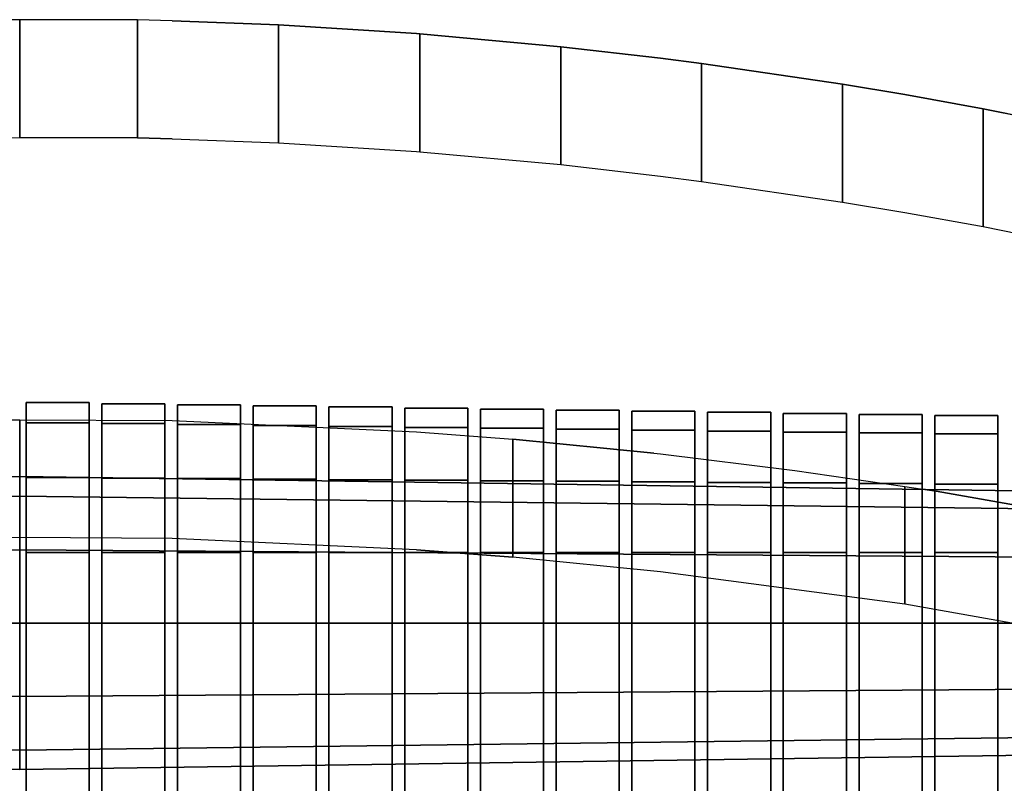
# Model space of a CAD drawing. Units: metres. Extents: x -0.243 to 0.244, y -0.215 to 0.215.
# Drawn here: x 0 to 0.081, y 0.152 to 0.215 of the extents above; entities that cross this region are included whole.
import ezdxf

# ---------------------------------------------------------------- set-up
doc = ezdxf.new("R2010")
doc.units = ezdxf.units.M
doc.header["$MEASUREMENT"] = 0
doc.layers.add('J39', color=7, linetype='Continuous')

# ---------------------------------------------------------------- blocks, each defined once
blk = doc.blocks.new('f7fe843e-61e5-4f22-867c-7a05d3b59e27')
at = {"layer": 'J39', "color": 55, "linetype": 'Continuous'}
for points in [[(0.240517, -0.031368, 0.400758), (0.245686, -0.031368, 0.400758), (0.245686, -0.033012, 0.394468), (0.240517, -0.033012, 0.394468)], [(0.240517, -0.033012, 0.407048), (0.245686, -0.033012, 0.407048), (0.245686, -0.031368, 0.400758), (0.240517, -0.031368, 0.400758)], [(0.240517, -0.031368, 0.400758), (0.245686, -0.031368, 0.400758), (0.245686, -0.033012, 0.407048), (0.240517, -0.033012, 0.407048)], [(0.240517, -0.033012, 0.394468), (0.245686, -0.033012, 0.394468), (0.245686, -0.031368, 0.400758), (0.240517, -0.031368, 0.400758)], [(0.24672, -0.031456, 0.400758), (0.251889, -0.031456, 0.400758), (0.251889, -0.033088, 0.394513), (0.24672, -0.033088, 0.394513)], [(0.24672, -0.033088, 0.407003), (0.251889, -0.033088, 0.407003), (0.251889, -0.031456, 0.400758), (0.24672, -0.031456, 0.400758)], [(0.24672, -0.031456, 0.400758), (0.251889, -0.031456, 0.400758), (0.251889, -0.033088, 0.407003), (0.24672, -0.033088, 0.407003)], [(0.24672, -0.033088, 0.394513), (0.251889, -0.033088, 0.394513), (0.251889, -0.031456, 0.400758), (0.24672, -0.031456, 0.400758)], [(0.252923, -0.031544, 0.400758), (0.258093, -0.031544, 0.400758), (0.258093, -0.033165, 0.394558), (0.252923, -0.033165, 0.394558)], [(0.252923, -0.033165, 0.406958), (0.258093, -0.033165, 0.406958), (0.258093, -0.031544, 0.400758), (0.252923, -0.031544, 0.400758)], [(0.252923, -0.031544, 0.400758), (0.258093, -0.031544, 0.400758), (0.258093, -0.033165, 0.406958), (0.252923, -0.033165, 0.406958)], [(0.252923, -0.033165, 0.394558), (0.258093, -0.033165, 0.394558), (0.258093, -0.031544, 0.400758), (0.252923, -0.031544, 0.400758)], [(0.259126, -0.031632, 0.400758), (0.264296, -0.031632, 0.400758), (0.264296, -0.033241, 0.394604), (0.259126, -0.033241, 0.394604)], [(0.259126, -0.033241, 0.406913), (0.264296, -0.033241, 0.406913), (0.264296, -0.031632, 0.400758), (0.259126, -0.031632, 0.400758)], [(0.259126, -0.031632, 0.400758), (0.264296, -0.031632, 0.400758), (0.264296, -0.033241, 0.406913), (0.259126, -0.033241, 0.406913)], [(0.259126, -0.033241, 0.394604), (0.264296, -0.033241, 0.394604), (0.264296, -0.031632, 0.400758), (0.259126, -0.031632, 0.400758)], [(0.26533, -0.031721, 0.400758), (0.270499, -0.031721, 0.400758), (0.270499, -0.033318, 0.394649), (0.26533, -0.033318, 0.394649)], [(0.26533, -0.033318, 0.406867), (0.270499, -0.033318, 0.406867), (0.270499, -0.031721, 0.400758), (0.26533, -0.031721, 0.400758)], [(0.26533, -0.031721, 0.400758), (0.270499, -0.031721, 0.400758), (0.270499, -0.033318, 0.406867), (0.26533, -0.033318, 0.406867)], [(0.26533, -0.033318, 0.394649), (0.270499, -0.033318, 0.394649), (0.270499, -0.031721, 0.400758), (0.26533, -0.031721, 0.400758)], [(0.271533, -0.031809, 0.400758), (0.276702, -0.031809, 0.400758), (0.276702, -0.033394, 0.394694), (0.271533, -0.033394, 0.394694)], [(0.271533, -0.033394, 0.406822), (0.276702, -0.033394, 0.406822), (0.276702, -0.031809, 0.400758), (0.271533, -0.031809, 0.400758)], [(0.271533, -0.031809, 0.400758), (0.276702, -0.031809, 0.400758), (0.276702, -0.033394, 0.406822), (0.271533, -0.033394, 0.406822)], [(0.271533, -0.033394, 0.394694), (0.276702, -0.033394, 0.394694), (0.276702, -0.031809, 0.400758), (0.271533, -0.031809, 0.400758)], [(0.277736, -0.031897, 0.400758), (0.282905, -0.031897, 0.400758), (0.282905, -0.033471, 0.394739), (0.277736, -0.033471, 0.394739)], [(0.277736, -0.033471, 0.406777), (0.282905, -0.033471, 0.406777), (0.282905, -0.031897, 0.400758), (0.277736, -0.031897, 0.400758)], [(0.277736, -0.031897, 0.400758), (0.282905, -0.031897, 0.400758), (0.282905, -0.033471, 0.406777), (0.277736, -0.033471, 0.406777)], [(0.277736, -0.033471, 0.394739), (0.282905, -0.033471, 0.394739), (0.282905, -0.031897, 0.400758), (0.277736, -0.031897, 0.400758)], [(0.283939, -0.031986, 0.400758), (0.289108, -0.031986, 0.400758), (0.289108, -0.033547, 0.394785), (0.283939, -0.033547, 0.394785)], [(0.283939, -0.033547, 0.406732), (0.289108, -0.033547, 0.406732), (0.289108, -0.031986, 0.400758), (0.283939, -0.031986, 0.400758)], [(0.283939, -0.031986, 0.400758), (0.289108, -0.031986, 0.400758), (0.289108, -0.033547, 0.406732), (0.283939, -0.033547, 0.406732)], [(0.283939, -0.033547, 0.394785), (0.289108, -0.033547, 0.394785), (0.289108, -0.031986, 0.400758), (0.283939, -0.031986, 0.400758)], [(0.290142, -0.032074, 0.400758), (0.295311, -0.032074, 0.400758), (0.295311, -0.033624, 0.39483), (0.290142, -0.033624, 0.39483)], [(0.290142, -0.033624, 0.406686), (0.295311, -0.033624, 0.406686), (0.295311, -0.032074, 0.400758), (0.290142, -0.032074, 0.400758)], [(0.290142, -0.032074, 0.400758), (0.295311, -0.032074, 0.400758), (0.295311, -0.033624, 0.406686), (0.290142, -0.033624, 0.406686)], [(0.290142, -0.033624, 0.39483), (0.295311, -0.033624, 0.39483), (0.295311, -0.032074, 0.400758), (0.290142, -0.032074, 0.400758)], [(0.296345, -0.032162, 0.400758), (0.301515, -0.032162, 0.400758), (0.301515, -0.0337, 0.406641), (0.296345, -0.0337, 0.406641)], [(0.296345, -0.0337, 0.394875), (0.301515, -0.0337, 0.394875), (0.301515, -0.032162, 0.400758), (0.296345, -0.032162, 0.400758)], [(0.296345, -0.032162, 0.400758), (0.301515, -0.032162, 0.400758), (0.301515, -0.0337, 0.394875), (0.296345, -0.0337, 0.394875)], [(0.296345, -0.0337, 0.406641), (0.301515, -0.0337, 0.406641), (0.301515, -0.032162, 0.400758), (0.296345, -0.032162, 0.400758)], [(0.302548, -0.032251, 0.400758), (0.307718, -0.032251, 0.400758), (0.307718, -0.033777, 0.39492), (0.302548, -0.033777, 0.39492)], [(0.302548, -0.033777, 0.406596), (0.307718, -0.033777, 0.406596), (0.307718, -0.032251, 0.400758), (0.302548, -0.032251, 0.400758)], [(0.302548, -0.032251, 0.400758), (0.307718, -0.032251, 0.400758), (0.307718, -0.033777, 0.406596), (0.302548, -0.033777, 0.406596)], [(0.302548, -0.033777, 0.39492), (0.307718, -0.033777, 0.39492), (0.307718, -0.032251, 0.400758), (0.302548, -0.032251, 0.400758)], [(0.240517, -0.033012, 0.394468), (0.245686, -0.033012, 0.394468), (0.245686, -0.037505, 0.389863), (0.240517, -0.037505, 0.389863)], [(0.240517, -0.037505, 0.411653), (0.245686, -0.037505, 0.411653), (0.245686, -0.033012, 0.407048), (0.240517, -0.033012, 0.407048)], [(0.240517, -0.033012, 0.407048), (0.245686, -0.033012, 0.407048), (0.245686, -0.037505, 0.411653), (0.240517, -0.037505, 0.411653)], [(0.240517, -0.037505, 0.389863), (0.245686, -0.037505, 0.389863), (0.245686, -0.033012, 0.394468), (0.240517, -0.033012, 0.394468)], [(0.308752, -0.032339, 0.400758), (0.313921, -0.032339, 0.400758), (0.313921, -0.033853, 0.394966), (0.308752, -0.033853, 0.394966)], [(0.308752, -0.033853, 0.406551), (0.313921, -0.033853, 0.406551), (0.313921, -0.032339, 0.400758), (0.308752, -0.032339, 0.400758)], [(0.308752, -0.032339, 0.400758), (0.313921, -0.032339, 0.400758), (0.313921, -0.033853, 0.406551), (0.308752, -0.033853, 0.406551)], [(0.308752, -0.033853, 0.394966), (0.313921, -0.033853, 0.394966), (0.313921, -0.032339, 0.400758), (0.308752, -0.032339, 0.400758)], [(0.314955, -0.032427, 0.400758), (0.320124, -0.032427, 0.400758), (0.320124, -0.03393, 0.395011), (0.314955, -0.03393, 0.395011)], [(0.314955, -0.03393, 0.406505), (0.320124, -0.03393, 0.406505), (0.320124, -0.032427, 0.400758), (0.314955, -0.032427, 0.400758)], [(0.314955, -0.032427, 0.400758), (0.320124, -0.032427, 0.400758), (0.320124, -0.03393, 0.406505), (0.314955, -0.03393, 0.406505)], [(0.314955, -0.03393, 0.395011), (0.320124, -0.03393, 0.395011), (0.320124, -0.032427, 0.400758), (0.314955, -0.032427, 0.400758)], [(0.24672, -0.033088, 0.394513), (0.251889, -0.033088, 0.394513), (0.251889, -0.037549, 0.389941), (0.24672, -0.037549, 0.389941)], [(0.24672, -0.037549, 0.411575), (0.251889, -0.037549, 0.411575), (0.251889, -0.033088, 0.407003), (0.24672, -0.033088, 0.407003)], [(0.24672, -0.033088, 0.407003), (0.251889, -0.033088, 0.407003), (0.251889, -0.037549, 0.411575), (0.24672, -0.037549, 0.411575)], [(0.24672, -0.037549, 0.389941), (0.251889, -0.037549, 0.389941), (0.251889, -0.033088, 0.394513), (0.24672, -0.033088, 0.394513)], [(0.252923, -0.033165, 0.394558), (0.258093, -0.033165, 0.394558), (0.258093, -0.037593, 0.39002), (0.252923, -0.037593, 0.39002)], [(0.252923, -0.037593, 0.411496), (0.258093, -0.037593, 0.411496), (0.258093, -0.033165, 0.406958), (0.252923, -0.033165, 0.406958)], [(0.252923, -0.033165, 0.406958), (0.258093, -0.033165, 0.406958), (0.258093, -0.037593, 0.411496), (0.252923, -0.037593, 0.411496)], [(0.252923, -0.037593, 0.39002), (0.258093, -0.037593, 0.39002), (0.258093, -0.033165, 0.394558), (0.252923, -0.033165, 0.394558)], [(0.259126, -0.033241, 0.394604), (0.264296, -0.033241, 0.394604), (0.264296, -0.037637, 0.390098), (0.259126, -0.037637, 0.390098)], [(0.259126, -0.037637, 0.411418), (0.264296, -0.037637, 0.411418), (0.264296, -0.033241, 0.406913), (0.259126, -0.033241, 0.406913)], [(0.259126, -0.033241, 0.406913), (0.264296, -0.033241, 0.406913), (0.264296, -0.037637, 0.411418), (0.259126, -0.037637, 0.411418)], [(0.259126, -0.037637, 0.390098), (0.264296, -0.037637, 0.390098), (0.264296, -0.033241, 0.394604), (0.259126, -0.033241, 0.394604)], [(0.26533, -0.033318, 0.394649), (0.270499, -0.033318, 0.394649), (0.270499, -0.037681, 0.390177), (0.26533, -0.037681, 0.390177)], [(0.26533, -0.037681, 0.41134), (0.270499, -0.037681, 0.41134), (0.270499, -0.033318, 0.406867), (0.26533, -0.033318, 0.406867)], [(0.26533, -0.033318, 0.406867), (0.270499, -0.033318, 0.406867), (0.270499, -0.037681, 0.41134), (0.26533, -0.037681, 0.41134)], [(0.26533, -0.037681, 0.390177), (0.270499, -0.037681, 0.390177), (0.270499, -0.033318, 0.394649), (0.26533, -0.033318, 0.394649)], [(0.271533, -0.033394, 0.394694), (0.276702, -0.033394, 0.394694), (0.276702, -0.037726, 0.390255), (0.271533, -0.037726, 0.390255)], [(0.271533, -0.037726, 0.411261), (0.276702, -0.037726, 0.411261), (0.276702, -0.033394, 0.406822), (0.271533, -0.033394, 0.406822)], [(0.271533, -0.033394, 0.406822), (0.276702, -0.033394, 0.406822), (0.276702, -0.037726, 0.411261), (0.271533, -0.037726, 0.411261)], [(0.271533, -0.037726, 0.390255), (0.276702, -0.037726, 0.390255), (0.276702, -0.033394, 0.394694), (0.271533, -0.033394, 0.394694)], [(0.277736, -0.033471, 0.394739), (0.282905, -0.033471, 0.394739), (0.282905, -0.03777, 0.390333), (0.277736, -0.03777, 0.390333)], [(0.277736, -0.03777, 0.411183), (0.282905, -0.03777, 0.411183), (0.282905, -0.033471, 0.406777), (0.277736, -0.033471, 0.406777)], [(0.277736, -0.033471, 0.406777), (0.282905, -0.033471, 0.406777), (0.282905, -0.03777, 0.411183), (0.277736, -0.03777, 0.411183)], [(0.277736, -0.03777, 0.390333), (0.282905, -0.03777, 0.390333), (0.282905, -0.033471, 0.394739), (0.277736, -0.033471, 0.394739)], [(0.283939, -0.033547, 0.394785), (0.289108, -0.033547, 0.394785), (0.289108, -0.037814, 0.390412), (0.283939, -0.037814, 0.390412)], [(0.283939, -0.037814, 0.411105), (0.289108, -0.037814, 0.411105), (0.289108, -0.033547, 0.406732), (0.283939, -0.033547, 0.406732)], [(0.283939, -0.033547, 0.406732), (0.289108, -0.033547, 0.406732), (0.289108, -0.037814, 0.411105), (0.283939, -0.037814, 0.411105)], [(0.283939, -0.037814, 0.390412), (0.289108, -0.037814, 0.390412), (0.289108, -0.033547, 0.394785), (0.283939, -0.033547, 0.394785)], [(0.290142, -0.033624, 0.39483), (0.295311, -0.033624, 0.39483), (0.295311, -0.037858, 0.39049), (0.290142, -0.037858, 0.39049)], [(0.290142, -0.037858, 0.411026), (0.295311, -0.037858, 0.411026), (0.295311, -0.033624, 0.406686), (0.290142, -0.033624, 0.406686)], [(0.290142, -0.033624, 0.406686), (0.295311, -0.033624, 0.406686), (0.295311, -0.037858, 0.411026), (0.290142, -0.037858, 0.411026)], [(0.290142, -0.037858, 0.39049), (0.295311, -0.037858, 0.39049), (0.295311, -0.033624, 0.39483), (0.290142, -0.033624, 0.39483)], [(0.296345, -0.037902, 0.410948), (0.301515, -0.037902, 0.410948), (0.301515, -0.0337, 0.406641), (0.296345, -0.0337, 0.406641)], [(0.296345, -0.0337, 0.406641), (0.301515, -0.0337, 0.406641), (0.301515, -0.037902, 0.410948), (0.296345, -0.037902, 0.410948)], [(0.296345, -0.037902, 0.390569), (0.301515, -0.037902, 0.390569), (0.301515, -0.0337, 0.394875), (0.296345, -0.0337, 0.394875)], [(0.296345, -0.0337, 0.394875), (0.301515, -0.0337, 0.394875), (0.301515, -0.037902, 0.390569), (0.296345, -0.037902, 0.390569)], [(0.302548, -0.033777, 0.39492), (0.307718, -0.033777, 0.39492), (0.307718, -0.037946, 0.390647), (0.302548, -0.037946, 0.390647)], [(0.302548, -0.037946, 0.410869), (0.307718, -0.037946, 0.410869), (0.307718, -0.033777, 0.406596), (0.302548, -0.033777, 0.406596)], [(0.302548, -0.033777, 0.406596), (0.307718, -0.033777, 0.406596), (0.307718, -0.037946, 0.410869), (0.302548, -0.037946, 0.410869)], [(0.302548, -0.037946, 0.390647), (0.307718, -0.037946, 0.390647), (0.307718, -0.033777, 0.39492), (0.302548, -0.033777, 0.39492)], [(0.308752, -0.033853, 0.394966), (0.313921, -0.033853, 0.394966), (0.313921, -0.03799, 0.390725), (0.308752, -0.03799, 0.390725)], [(0.308752, -0.03799, 0.410791), (0.313921, -0.03799, 0.410791), (0.313921, -0.033853, 0.406551), (0.308752, -0.033853, 0.406551)], [(0.308752, -0.033853, 0.406551), (0.313921, -0.033853, 0.406551), (0.313921, -0.03799, 0.410791), (0.308752, -0.03799, 0.410791)], [(0.308752, -0.03799, 0.390725), (0.313921, -0.03799, 0.390725), (0.313921, -0.033853, 0.394966), (0.308752, -0.033853, 0.394966)], [(0.314955, -0.03393, 0.395011), (0.320124, -0.03393, 0.395011), (0.320124, -0.038035, 0.390804), (0.314955, -0.038035, 0.390804)], [(0.314955, -0.038035, 0.410713), (0.320124, -0.038035, 0.410713), (0.320124, -0.03393, 0.406505), (0.314955, -0.03393, 0.406505)], [(0.314955, -0.03393, 0.406505), (0.320124, -0.03393, 0.406505), (0.320124, -0.038035, 0.410713), (0.314955, -0.038035, 0.410713)], [(0.314955, -0.038035, 0.390804), (0.320124, -0.038035, 0.390804), (0.320124, -0.03393, 0.395011), (0.314955, -0.03393, 0.395011)], [(0.240517, -0.037505, 0.389863), (0.245686, -0.037505, 0.389863), (0.245686, -0.043642, 0.388178), (0.240517, -0.043642, 0.388178)], [(0.240517, -0.043642, 0.413339), (0.245686, -0.043642, 0.413339), (0.245686, -0.037505, 0.411653), (0.240517, -0.037505, 0.411653)], [(0.240517, -0.037505, 0.411653), (0.245686, -0.037505, 0.411653), (0.245686, -0.043642, 0.413339), (0.240517, -0.043642, 0.413339)], [(0.240517, -0.043642, 0.388178), (0.245686, -0.043642, 0.388178), (0.245686, -0.037505, 0.389863), (0.240517, -0.037505, 0.389863)], [(0.24672, -0.037549, 0.389941), (0.251889, -0.037549, 0.389941), (0.251889, -0.043642, 0.388268), (0.24672, -0.043642, 0.388268)], [(0.24672, -0.043642, 0.413248), (0.251889, -0.043642, 0.413248), (0.251889, -0.037549, 0.411575), (0.24672, -0.037549, 0.411575)], [(0.24672, -0.037549, 0.411575), (0.251889, -0.037549, 0.411575), (0.251889, -0.043642, 0.413248), (0.24672, -0.043642, 0.413248)], [(0.24672, -0.043642, 0.388268), (0.251889, -0.043642, 0.388268), (0.251889, -0.037549, 0.389941), (0.24672, -0.037549, 0.389941)], [(0.252923, -0.037593, 0.39002), (0.258093, -0.037593, 0.39002), (0.258093, -0.043642, 0.388359), (0.252923, -0.043642, 0.388359)], [(0.252923, -0.043642, 0.413158), (0.258093, -0.043642, 0.413158), (0.258093, -0.037593, 0.411496), (0.252923, -0.037593, 0.411496)], [(0.252923, -0.037593, 0.411496), (0.258093, -0.037593, 0.411496), (0.258093, -0.043642, 0.413158), (0.252923, -0.043642, 0.413158)], [(0.252923, -0.043642, 0.388359), (0.258093, -0.043642, 0.388359), (0.258093, -0.037593, 0.39002), (0.252923, -0.037593, 0.39002)], [(0.259126, -0.037637, 0.390098), (0.264296, -0.037637, 0.390098), (0.264296, -0.043642, 0.388449), (0.259126, -0.043642, 0.388449)], [(0.259126, -0.043642, 0.413067), (0.264296, -0.043642, 0.413067), (0.264296, -0.037637, 0.411418), (0.259126, -0.037637, 0.411418)], [(0.259126, -0.037637, 0.411418), (0.264296, -0.037637, 0.411418), (0.264296, -0.043642, 0.413067), (0.259126, -0.043642, 0.413067)], [(0.259126, -0.043642, 0.388449), (0.264296, -0.043642, 0.388449), (0.264296, -0.037637, 0.390098), (0.259126, -0.037637, 0.390098)], [(0.26533, -0.037681, 0.390177), (0.270499, -0.037681, 0.390177), (0.270499, -0.043642, 0.38854), (0.26533, -0.043642, 0.38854)], [(0.26533, -0.043642, 0.412977), (0.270499, -0.043642, 0.412977), (0.270499, -0.037681, 0.41134), (0.26533, -0.037681, 0.41134)], [(0.26533, -0.037681, 0.41134), (0.270499, -0.037681, 0.41134), (0.270499, -0.043642, 0.412977), (0.26533, -0.043642, 0.412977)], [(0.26533, -0.043642, 0.38854), (0.270499, -0.043642, 0.38854), (0.270499, -0.037681, 0.390177), (0.26533, -0.037681, 0.390177)], [(0.271533, -0.037726, 0.390255), (0.276702, -0.037726, 0.390255), (0.276702, -0.043642, 0.38863), (0.271533, -0.043642, 0.38863)], [(0.271533, -0.043642, 0.412886), (0.276702, -0.043642, 0.412886), (0.276702, -0.037726, 0.411261), (0.271533, -0.037726, 0.411261)], [(0.271533, -0.037726, 0.411261), (0.276702, -0.037726, 0.411261), (0.276702, -0.043642, 0.412886), (0.271533, -0.043642, 0.412886)], [(0.271533, -0.043642, 0.38863), (0.276702, -0.043642, 0.38863), (0.276702, -0.037726, 0.390255), (0.271533, -0.037726, 0.390255)], [(0.277736, -0.03777, 0.390333), (0.282905, -0.03777, 0.390333), (0.282905, -0.043642, 0.388721), (0.277736, -0.043642, 0.388721)], [(0.277736, -0.043642, 0.412796), (0.282905, -0.043642, 0.412796), (0.282905, -0.03777, 0.411183), (0.277736, -0.03777, 0.411183)], [(0.277736, -0.03777, 0.411183), (0.282905, -0.03777, 0.411183), (0.282905, -0.043642, 0.412796), (0.277736, -0.043642, 0.412796)], [(0.277736, -0.043642, 0.388721), (0.282905, -0.043642, 0.388721), (0.282905, -0.03777, 0.390333), (0.277736, -0.03777, 0.390333)], [(0.283939, -0.037814, 0.390412), (0.289108, -0.037814, 0.390412), (0.289108, -0.043642, 0.388811), (0.283939, -0.043642, 0.388811)], [(0.283939, -0.043642, 0.412705), (0.289108, -0.043642, 0.412705), (0.289108, -0.037814, 0.411105), (0.283939, -0.037814, 0.411105)], [(0.283939, -0.037814, 0.411105), (0.289108, -0.037814, 0.411105), (0.289108, -0.043642, 0.412705), (0.283939, -0.043642, 0.412705)], [(0.283939, -0.043642, 0.388811), (0.289108, -0.043642, 0.388811), (0.289108, -0.037814, 0.390412), (0.283939, -0.037814, 0.390412)], [(0.290142, -0.037858, 0.39049), (0.295311, -0.037858, 0.39049), (0.295311, -0.043642, 0.388902), (0.290142, -0.043642, 0.388902)], [(0.290142, -0.043642, 0.412615), (0.295311, -0.043642, 0.412615), (0.295311, -0.037858, 0.411026), (0.290142, -0.037858, 0.411026)], [(0.290142, -0.037858, 0.411026), (0.295311, -0.037858, 0.411026), (0.295311, -0.043642, 0.412615), (0.290142, -0.043642, 0.412615)], [(0.290142, -0.043642, 0.388902), (0.295311, -0.043642, 0.388902), (0.295311, -0.037858, 0.39049), (0.290142, -0.037858, 0.39049)], [(0.296345, -0.043642, 0.412524), (0.301515, -0.043642, 0.412524), (0.301515, -0.037902, 0.410948), (0.296345, -0.037902, 0.410948)], [(0.296345, -0.037902, 0.410948), (0.301515, -0.037902, 0.410948), (0.301515, -0.043642, 0.412524), (0.296345, -0.043642, 0.412524)], [(0.296345, -0.043642, 0.388992), (0.301515, -0.043642, 0.388992), (0.301515, -0.037902, 0.390569), (0.296345, -0.037902, 0.390569)], [(0.296345, -0.037902, 0.390569), (0.301515, -0.037902, 0.390569), (0.301515, -0.043642, 0.388992), (0.296345, -0.043642, 0.388992)], [(0.302548, -0.037946, 0.390647), (0.307718, -0.037946, 0.390647), (0.307718, -0.043642, 0.389083), (0.302548, -0.043642, 0.389083)], [(0.302548, -0.043642, 0.412434), (0.307718, -0.043642, 0.412434), (0.307718, -0.037946, 0.410869), (0.302548, -0.037946, 0.410869)], [(0.302548, -0.037946, 0.410869), (0.307718, -0.037946, 0.410869), (0.307718, -0.043642, 0.412434), (0.302548, -0.043642, 0.412434)], [(0.302548, -0.043642, 0.389083), (0.307718, -0.043642, 0.389083), (0.307718, -0.037946, 0.390647), (0.302548, -0.037946, 0.390647)], [(0.308752, -0.03799, 0.390725), (0.313921, -0.03799, 0.390725), (0.313921, -0.043642, 0.389173), (0.308752, -0.043642, 0.389173)], [(0.308752, -0.043642, 0.412343), (0.313921, -0.043642, 0.412343), (0.313921, -0.03799, 0.410791), (0.308752, -0.03799, 0.410791)], [(0.308752, -0.03799, 0.410791), (0.313921, -0.03799, 0.410791), (0.313921, -0.043642, 0.412343), (0.308752, -0.043642, 0.412343)], [(0.308752, -0.043642, 0.389173), (0.313921, -0.043642, 0.389173), (0.313921, -0.03799, 0.390725), (0.308752, -0.03799, 0.390725)], [(0.314955, -0.038035, 0.390804), (0.320124, -0.038035, 0.390804), (0.320124, -0.043642, 0.389264), (0.314955, -0.043642, 0.389264)], [(0.314955, -0.043642, 0.412253), (0.320124, -0.043642, 0.412253), (0.320124, -0.038035, 0.410713), (0.314955, -0.038035, 0.410713)], [(0.314955, -0.038035, 0.410713), (0.320124, -0.038035, 0.410713), (0.320124, -0.043642, 0.412253), (0.314955, -0.043642, 0.412253)], [(0.314955, -0.043642, 0.389264), (0.320124, -0.043642, 0.389264), (0.320124, -0.038035, 0.390804), (0.314955, -0.038035, 0.390804)], [(0.240517, -0.043642, 0.388178), (0.245686, -0.043642, 0.388178), (0.245686, -0.070425, 0.392262), (0.240517, -0.070425, 0.392262)], [(0.240517, -0.06969, 0.414558), (0.245686, -0.06969, 0.414558), (0.245686, -0.043642, 0.413339), (0.240517, -0.043642, 0.413339)], [(0.240517, -0.043642, 0.413339), (0.245686, -0.043642, 0.413339), (0.245686, -0.06969, 0.414558), (0.240517, -0.06969, 0.414558)], [(0.240517, -0.070425, 0.392262), (0.245686, -0.070425, 0.392262), (0.245686, -0.043642, 0.388178), (0.240517, -0.043642, 0.388178)], [(0.24672, -0.043642, 0.388268), (0.251889, -0.043642, 0.388268), (0.251889, -0.070425, 0.392281), (0.24672, -0.070425, 0.392281)], [(0.24672, -0.06966, 0.414534), (0.251889, -0.06966, 0.414534), (0.251889, -0.043642, 0.413248), (0.24672, -0.043642, 0.413248)], [(0.24672, -0.043642, 0.413248), (0.251889, -0.043642, 0.413248), (0.251889, -0.06966, 0.414534), (0.24672, -0.06966, 0.414534)], [(0.24672, -0.070425, 0.392281), (0.251889, -0.070425, 0.392281), (0.251889, -0.043642, 0.388268), (0.24672, -0.043642, 0.388268)], [(0.252923, -0.043642, 0.388359), (0.258093, -0.043642, 0.388359), (0.258093, -0.070425, 0.392355), (0.252923, -0.070425, 0.392355)], [(0.252923, -0.069636, 0.414499), (0.258093, -0.069636, 0.414499), (0.258093, -0.043642, 0.413158), (0.252923, -0.043642, 0.413158)], [(0.252923, -0.043642, 0.413158), (0.258093, -0.043642, 0.413158), (0.258093, -0.069636, 0.414499), (0.252923, -0.069636, 0.414499)], [(0.252923, -0.070425, 0.392355), (0.258093, -0.070425, 0.392355), (0.258093, -0.043642, 0.388359), (0.252923, -0.043642, 0.388359)], [(0.259126, -0.043642, 0.388449), (0.264296, -0.043642, 0.388449), (0.264296, -0.070425, 0.392432), (0.259126, -0.070425, 0.392432)], [(0.259126, -0.069611, 0.414464), (0.264296, -0.069611, 0.414464), (0.264296, -0.043642, 0.413067), (0.259126, -0.043642, 0.413067)], [(0.259126, -0.043642, 0.413067), (0.264296, -0.043642, 0.413067), (0.264296, -0.069611, 0.414464), (0.259126, -0.069611, 0.414464)], [(0.259126, -0.070425, 0.392432), (0.264296, -0.070425, 0.392432), (0.264296, -0.043642, 0.388449), (0.259126, -0.043642, 0.388449)], [(0.26533, -0.043642, 0.38854), (0.270499, -0.043642, 0.38854), (0.270499, -0.070425, 0.39251), (0.26533, -0.070425, 0.39251)], [(0.26533, -0.069584, 0.414435), (0.270499, -0.069584, 0.414435), (0.270499, -0.043642, 0.412977), (0.26533, -0.043642, 0.412977)], [(0.26533, -0.043642, 0.412977), (0.270499, -0.043642, 0.412977), (0.270499, -0.069584, 0.414435), (0.26533, -0.069584, 0.414435)], [(0.26533, -0.070425, 0.39251), (0.270499, -0.070425, 0.39251), (0.270499, -0.043642, 0.38854), (0.26533, -0.043642, 0.38854)], [(0.271533, -0.043642, 0.38863), (0.276702, -0.043642, 0.38863), (0.276702, -0.070425, 0.392584), (0.271533, -0.070425, 0.392584)], [(0.271533, -0.069552, 0.414416), (0.276702, -0.069552, 0.414416), (0.276702, -0.043642, 0.412886), (0.271533, -0.043642, 0.412886)], [(0.271533, -0.043642, 0.412886), (0.276702, -0.043642, 0.412886), (0.276702, -0.069552, 0.414416), (0.271533, -0.069552, 0.414416)], [(0.271533, -0.070425, 0.392584), (0.276702, -0.070425, 0.392584), (0.276702, -0.043642, 0.38863), (0.271533, -0.043642, 0.38863)], [(0.277736, -0.043642, 0.388721), (0.282905, -0.043642, 0.388721), (0.282905, -0.070425, 0.392658), (0.277736, -0.070425, 0.392658)], [(0.277736, -0.069521, 0.414396), (0.282905, -0.069521, 0.414396), (0.282905, -0.043642, 0.412796), (0.277736, -0.043642, 0.412796)], [(0.277736, -0.043642, 0.412796), (0.282905, -0.043642, 0.412796), (0.282905, -0.069521, 0.414396), (0.277736, -0.069521, 0.414396)], [(0.277736, -0.070425, 0.392658), (0.282905, -0.070425, 0.392658), (0.282905, -0.043642, 0.388721), (0.277736, -0.043642, 0.388721)], [(0.283939, -0.043642, 0.388811), (0.289108, -0.043642, 0.388811), (0.289108, -0.070425, 0.392731), (0.283939, -0.070425, 0.392731)], [(0.283939, -0.069488, 0.414378), (0.289108, -0.069488, 0.414378), (0.289108, -0.043642, 0.412705), (0.283939, -0.043642, 0.412705)], [(0.283939, -0.043642, 0.412705), (0.289108, -0.043642, 0.412705), (0.289108, -0.069488, 0.414378), (0.283939, -0.069488, 0.414378)], [(0.283939, -0.070425, 0.392731), (0.289108, -0.070425, 0.392731), (0.289108, -0.043642, 0.388811), (0.283939, -0.043642, 0.388811)], [(0.290142, -0.043642, 0.388902), (0.295311, -0.043642, 0.388902), (0.295311, -0.070425, 0.392803), (0.290142, -0.070425, 0.392803)], [(0.290142, -0.069447, 0.414382), (0.295311, -0.069447, 0.414382), (0.295311, -0.043642, 0.412615), (0.290142, -0.043642, 0.412615)], [(0.290142, -0.043642, 0.412615), (0.295311, -0.043642, 0.412615), (0.295311, -0.069447, 0.414382), (0.290142, -0.069447, 0.414382)], [(0.290142, -0.070425, 0.392803), (0.295311, -0.070425, 0.392803), (0.295311, -0.043642, 0.388902), (0.290142, -0.043642, 0.388902)], [(0.296345, -0.069405, 0.414385), (0.301515, -0.069405, 0.414385), (0.301515, -0.043642, 0.412524), (0.296345, -0.043642, 0.412524)], [(0.296345, -0.043642, 0.412524), (0.301515, -0.043642, 0.412524), (0.301515, -0.069405, 0.414385), (0.296345, -0.069405, 0.414385)], [(0.296345, -0.070424, 0.39287), (0.301515, -0.070424, 0.39287), (0.301515, -0.043642, 0.388992), (0.296345, -0.043642, 0.388992)], [(0.296345, -0.043642, 0.388992), (0.301515, -0.043642, 0.388992), (0.301515, -0.070424, 0.39287), (0.296345, -0.070424, 0.39287)], [(0.302548, -0.043642, 0.389083), (0.307718, -0.043642, 0.389083), (0.307718, -0.070424, 0.392938), (0.302548, -0.070424, 0.392938)], [(0.302548, -0.069363, 0.414388), (0.307718, -0.069363, 0.414388), (0.307718, -0.043642, 0.412434), (0.302548, -0.043642, 0.412434)], [(0.302548, -0.043642, 0.412434), (0.307718, -0.043642, 0.412434), (0.307718, -0.069363, 0.414388), (0.302548, -0.069363, 0.414388)], [(0.302548, -0.070424, 0.392938), (0.307718, -0.070424, 0.392938), (0.307718, -0.043642, 0.389083), (0.302548, -0.043642, 0.389083)], [(0.308752, -0.043642, 0.389173), (0.313921, -0.043642, 0.389173), (0.313921, -0.070424, 0.393005), (0.308752, -0.070424, 0.393005)], [(0.308752, -0.06931, 0.414419), (0.313921, -0.06931, 0.414419), (0.313921, -0.043642, 0.412343), (0.308752, -0.043642, 0.412343)], [(0.308752, -0.043642, 0.412343), (0.313921, -0.043642, 0.412343), (0.313921, -0.06931, 0.414419), (0.308752, -0.06931, 0.414419)], [(0.308752, -0.070424, 0.393005), (0.313921, -0.070424, 0.393005), (0.313921, -0.043642, 0.389173), (0.308752, -0.043642, 0.389173)], [(0.314955, -0.043642, 0.389264), (0.320124, -0.043642, 0.389264), (0.320124, -0.070424, 0.393063), (0.314955, -0.070424, 0.393063)], [(0.314955, -0.069252, 0.414458), (0.320124, -0.069252, 0.414458), (0.320124, -0.043642, 0.412253), (0.314955, -0.043642, 0.412253)], [(0.314955, -0.043642, 0.412253), (0.320124, -0.043642, 0.412253), (0.320124, -0.069252, 0.414458), (0.314955, -0.069252, 0.414458)], [(0.314955, -0.070424, 0.393063), (0.320124, -0.070424, 0.393063), (0.320124, -0.043642, 0.389264), (0.314955, -0.043642, 0.389264)]]:
    blk.add_3dface(points, dxfattribs=at)
blk = doc.blocks.new('*E3')
at = {"layer": 'J39', "color": 41, "linetype": 'Continuous'}
for points, invisible_edges in [([(1.24, -0.032769, 0.635884), (1.2275, -0.032835, 0.635895), (1.230347, -0.000022, 0.758093), (1.24, 0, 0.758089)], 15), ([(1.24, -0.032769, 0.635884), (1.24, 0, 0.758089), (1.249653, -0.000022, 0.758093)], 15), ([(1.2525, -0.032835, 0.635895), (1.24, -0.032769, 0.635884), (1.249653, -0.000022, 0.758093), (1.2525, -0.000096, 0.758077)], 15), ([(1.249653, -0.000022, 0.758093), (1.249653, -0.009681, 0.760681), (1.2525, -0.009756, 0.760665), (1.2525, -0.000096, 0.758077)], 4), ([(1.2525, -0.000096, 0.758077), (1.26121, -0.00043, 0.758046), (1.2725, -0.00114, 0.757905)], 12), ([(1.2525, -0.032835, 0.635895), (1.2525, -0.000096, 0.758077), (1.2725, -0.00114, 0.757905), (1.2725, -0.033768, 0.636138)], 15), ([(1.2525, -0.000096, 0.758077), (1.2525, -0.009756, 0.760665), (1.26121, -0.010089, 0.760635), (1.26121, -0.00043, 0.758046)], 1), ([(1.26121, -0.00043, 0.758046), (1.26121, -0.010089, 0.760635), (1.2725, -0.0108, 0.760493)], 12), ([(1.2725, -0.00114, 0.757905), (1.26121, -0.00043, 0.758046), (1.2725, -0.0108, 0.760493), (1.272765, -0.00116, 0.757902)], 6), ([(1.2725, -0.00114, 0.757905), (1.272765, -0.00116, 0.757902), (1.284315, -0.002212, 0.757659)], 12), ([(1.2725, -0.033768, 0.636138), (1.2725, -0.00114, 0.757905), (1.284315, -0.002212, 0.757659), (1.280389, -0.034371, 0.636268)], 15), ([(1.272765, -0.00116, 0.757902), (1.2725, -0.0108, 0.760493), (1.272765, -0.01082, 0.76049)], 5), ([(1.291944, -0.0355, 0.636467), (1.280389, -0.034371, 0.636268), (1.284315, -0.002212, 0.757659), (1.2925, -0.003157, 0.757413)], 10), ([(1.284315, -0.002212, 0.757659), (1.284315, -0.011872, 0.760248), (1.2925, -0.012816, 0.760001), (1.2925, -0.003157, 0.757413)], 4), ([(1.2925, -0.035562, 0.636477), (1.291944, -0.0355, 0.636467), (1.2925, -0.003157, 0.757413)], 15), ([(1.2925, -0.003157, 0.757413), (1.295859, -0.003586, 0.757319), (1.307394, -0.005279, 0.75688), (1.3125, -0.006136, 0.756637)], 8), ([(1.2925, -0.035562, 0.636477), (1.2925, -0.003157, 0.757413), (1.3125, -0.006136, 0.756637), (1.3035, -0.03692, 0.636685)], 15), ([(1.2925, -0.003157, 0.757413), (1.2925, -0.012816, 0.760001), (1.295859, -0.013245, 0.759907), (1.295859, -0.003586, 0.757319)], 1), ([(1.307394, -0.005279, 0.75688), (1.307394, -0.014938, 0.759469), (1.3125, -0.015795, 0.759225), (1.3125, -0.006136, 0.756637)], 4), ([(1.3125, -0.038229, 0.636863), (1.3035, -0.03692, 0.636685), (1.3125, -0.006136, 0.756637)], 15), ([(1.3125, -0.006136, 0.756637), (1.318919, -0.007291, 0.756344), (1.330432, -0.009621, 0.755709)], 12), ([(1.3125, -0.038229, 0.636863), (1.3125, -0.006136, 0.756637), (1.330432, -0.009621, 0.755709), (1.315055, -0.038632, 0.63692)], 15), ([(1.3125, -0.006136, 0.756637), (1.3125, -0.015795, 0.759225), (1.318919, -0.01695, 0.758932), (1.318919, -0.007291, 0.756344)], 1), ([(1.2275, -0.042494, 0.638484), (1.24, -0.042428, 0.638472), (1.24, -0.009659, 0.760677)], 15), ([(1.2275, -0.009756, 0.760665), (1.2275, -0.042494, 0.638484), (1.24, -0.009659, 0.760677), (1.230347, -0.009681, 0.760681)], 15), ([(1.2525, -0.009756, 0.760665), (1.249653, -0.009681, 0.760681), (1.24, -0.009659, 0.760677)], 12), ([(1.2525, -0.042494, 0.638484), (1.2525, -0.009756, 0.760665), (1.24, -0.009659, 0.760677), (1.24, -0.042428, 0.638472)], 15), ([(1.326611, -0.040633, 0.637172), (1.315055, -0.038632, 0.63692), (1.330432, -0.009621, 0.755709), (1.3325, -0.010076, 0.755573)], 10), ([(1.2525, -0.042494, 0.638484), (1.2725, -0.043427, 0.638726), (1.26121, -0.010089, 0.760635), (1.2525, -0.009756, 0.760665)], 15), ([(1.2725, -0.043427, 0.638726), (1.2725, -0.0108, 0.760493), (1.26121, -0.010089, 0.760635)], 15), ([(1.2725, -0.0108, 0.760493), (1.2725, -0.043427, 0.638726), (1.284315, -0.011872, 0.760248), (1.272765, -0.01082, 0.76049)], 15), ([(1.2725, -0.043427, 0.638726), (1.280389, -0.04403, 0.638856), (1.284315, -0.011872, 0.760248)], 14), ([(1.2925, -0.045221, 0.639065), (1.2925, -0.012816, 0.760001), (1.284315, -0.011872, 0.760248), (1.280389, -0.04403, 0.638856)], 15), ([(1.2925, -0.045221, 0.639065), (1.3125, -0.047888, 0.639451), (1.295859, -0.013245, 0.759907), (1.2925, -0.012816, 0.760001)], 15), ([(1.3125, -0.047888, 0.639451), (1.3125, -0.015795, 0.759225), (1.307394, -0.014938, 0.759469), (1.295859, -0.013245, 0.759907)], 15), ([(1.3125, -0.047888, 0.639451), (1.3325, -0.051426, 0.639892), (1.318919, -0.01695, 0.758932), (1.3125, -0.015795, 0.759225)], 15), ([(1.3325, -0.051426, 0.639892), (1.3325, -0.021218, 0.752628), (1.330432, -0.01928, 0.758297), (1.318919, -0.01695, 0.758932)], 15), ([(1.24, -0.042428, 0.638472), (1.2275, -0.042494, 0.638484), (1.2275, -0.032835, 0.635895), (1.24, -0.032769, 0.635884)], 2), ([(1.2525, -0.032835, 0.635895), (1.2525, -0.042494, 0.638484), (1.24, -0.042428, 0.638472), (1.24, -0.032769, 0.635884)], 1), ([(1.2725, -0.033768, 0.636138), (1.2725, -0.043427, 0.638726), (1.2525, -0.042494, 0.638484), (1.2525, -0.032835, 0.635895)], 5), ([(1.280389, -0.04403, 0.638856), (1.2725, -0.043427, 0.638726), (1.2725, -0.033768, 0.636138), (1.280389, -0.034371, 0.636268)], 2), ([(1.291944, -0.0355, 0.636467), (1.2925, -0.035562, 0.636477), (1.280389, -0.04403, 0.638856), (1.280389, -0.034371, 0.636268)], 2), ([(1.2925, -0.035562, 0.636477), (1.2925, -0.045221, 0.639065), (1.280389, -0.04403, 0.638856)], 13), ([(1.2925, -0.035562, 0.636477), (1.3035, -0.03692, 0.636685), (1.3125, -0.047888, 0.639451), (1.2925, -0.045221, 0.639065)], 10), ([(1.3035, -0.03692, 0.636685), (1.3125, -0.038229, 0.636863), (1.3125, -0.047888, 0.639451)], 12), ([(1.3325, -0.041766, 0.637304), (1.3325, -0.051426, 0.639892), (1.3125, -0.047888, 0.639451), (1.3125, -0.038229, 0.636863)], 9), ([(1.326611, -0.040633, 0.637172), (1.3325, -0.041766, 0.637304), (1.3125, -0.038229, 0.636863), (1.315055, -0.038632, 0.63692)], 2)]:
    blk.add_3dface(points, dxfattribs=dict(at, invisible_edges=invisible_edges))
for points in [[(1.230347, -0.009681, 0.760681), (1.24, -0.009659, 0.760677), (1.24, 0, 0.758089), (1.230347, -0.000022, 0.758093)], [(1.249653, -0.000022, 0.758093), (1.24, 0, 0.758089), (1.24, -0.009659, 0.760677), (1.249653, -0.009681, 0.760681)], [(1.284315, -0.011872, 0.760248), (1.284315, -0.002212, 0.757659), (1.272765, -0.00116, 0.757902), (1.272765, -0.01082, 0.76049)], [(1.307394, -0.014938, 0.759469), (1.307394, -0.005279, 0.75688), (1.295859, -0.003586, 0.757319), (1.295859, -0.013245, 0.759907)], [(1.330432, -0.01928, 0.758297), (1.330432, -0.009621, 0.755709), (1.318919, -0.007291, 0.756344), (1.318919, -0.01695, 0.758932)], [(1.24, -0.037429, 0.401), (1.24, -0.039037, 0.395), (1.065, -0.041202, 0.39625), (1.065, -0.039929, 0.401)], [(1.24, -0.039037, 0.407), (1.24, -0.037429, 0.401), (1.065, -0.039929, 0.401), (1.065, -0.041202, 0.40575)], [(1.24, -0.037429, 0.177), (1.24, -0.039037, 0.171), (1.065, -0.041202, 0.17225), (1.065, -0.039929, 0.177)], [(1.24, -0.039037, 0.183), (1.24, -0.037429, 0.177), (1.065, -0.039929, 0.177), (1.065, -0.041202, 0.18175)], [(1.415, -0.039929, 0.401), (1.415, -0.041202, 0.39625), (1.24, -0.039037, 0.395), (1.24, -0.037429, 0.401)], [(1.415, -0.041202, 0.40575), (1.415, -0.039929, 0.401), (1.24, -0.037429, 0.401), (1.24, -0.039037, 0.407)], [(1.415, -0.039929, 0.177), (1.415, -0.041202, 0.17225), (1.24, -0.039037, 0.171), (1.24, -0.037429, 0.177)], [(1.415, -0.041202, 0.18175), (1.415, -0.039929, 0.177), (1.24, -0.037429, 0.177), (1.24, -0.039037, 0.183)], [(1.24, -0.039037, 0.395), (1.24, -0.043429, 0.390608), (1.065, -0.044679, 0.392773), (1.065, -0.041202, 0.39625)], [(1.24, -0.043429, 0.411392), (1.24, -0.039037, 0.407), (1.065, -0.041202, 0.40575), (1.065, -0.044679, 0.409227)], [(1.24, -0.039037, 0.171), (1.24, -0.043429, 0.166608), (1.065, -0.044679, 0.168773), (1.065, -0.041202, 0.17225)], [(1.24, -0.043429, 0.187392), (1.24, -0.039037, 0.183), (1.065, -0.041202, 0.18175), (1.065, -0.044679, 0.185227)], [(1.415, -0.041202, 0.39625), (1.415, -0.044679, 0.392773), (1.24, -0.043429, 0.390608), (1.24, -0.039037, 0.395)], [(1.415, -0.044679, 0.409227), (1.415, -0.041202, 0.40575), (1.24, -0.039037, 0.407), (1.24, -0.043429, 0.411392)], [(1.415, -0.041202, 0.17225), (1.415, -0.044679, 0.168773), (1.24, -0.043429, 0.166608), (1.24, -0.039037, 0.171)], [(1.415, -0.044679, 0.185227), (1.415, -0.041202, 0.18175), (1.24, -0.039037, 0.183), (1.24, -0.043429, 0.187392)], [(1.24, -0.043429, 0.390608), (1.24, -0.049429, 0.389), (1.065, -0.049429, 0.3915), (1.065, -0.044679, 0.392773)], [(1.24, -0.049429, 0.413), (1.24, -0.043429, 0.411392), (1.065, -0.044679, 0.409227), (1.065, -0.049429, 0.4105)], [(1.24, -0.043429, 0.166608), (1.24, -0.049429, 0.165), (1.065, -0.049429, 0.1675), (1.065, -0.044679, 0.168773)], [(1.24, -0.049429, 0.189), (1.24, -0.043429, 0.187392), (1.065, -0.044679, 0.185227), (1.065, -0.049429, 0.1865)], [(1.415, -0.044679, 0.392773), (1.415, -0.049429, 0.3915), (1.24, -0.049429, 0.389), (1.24, -0.043429, 0.390608)], [(1.415, -0.049429, 0.4105), (1.415, -0.044679, 0.409227), (1.24, -0.043429, 0.411392), (1.24, -0.049429, 0.413)], [(1.415, -0.044679, 0.168773), (1.415, -0.049429, 0.1675), (1.24, -0.049429, 0.165), (1.24, -0.043429, 0.166608)], [(1.415, -0.049429, 0.1865), (1.415, -0.044679, 0.185227), (1.24, -0.043429, 0.187392), (1.24, -0.049429, 0.189)], [(1.24, -0.049429, 0.389), (1.24, -0.055429, 0.390608), (1.065, -0.054179, 0.392773), (1.065, -0.049429, 0.3915)], [(1.24, -0.055429, 0.411392), (1.24, -0.049429, 0.413), (1.065, -0.049429, 0.4105), (1.065, -0.054179, 0.409227)], [(1.24, -0.049429, 0.165), (1.24, -0.055429, 0.166608), (1.065, -0.054179, 0.168773), (1.065, -0.049429, 0.1675)], [(1.24, -0.055429, 0.187392), (1.24, -0.049429, 0.189), (1.065, -0.049429, 0.1865), (1.065, -0.054179, 0.185227)], [(1.415, -0.049429, 0.3915), (1.415, -0.054179, 0.392773), (1.24, -0.055429, 0.390608), (1.24, -0.049429, 0.389)], [(1.415, -0.054179, 0.409227), (1.415, -0.049429, 0.4105), (1.24, -0.049429, 0.413), (1.24, -0.055429, 0.411392)], [(1.415, -0.049429, 0.1675), (1.415, -0.054179, 0.168773), (1.24, -0.055429, 0.166608), (1.24, -0.049429, 0.165)], [(1.415, -0.054179, 0.185227), (1.415, -0.049429, 0.1865), (1.24, -0.049429, 0.189), (1.24, -0.055429, 0.187392)], [(1.24, -0.055429, 0.390608), (1.24, -0.059822, 0.395), (1.065, -0.057657, 0.39625), (1.065, -0.054179, 0.392773)], [(1.24, -0.059822, 0.407), (1.24, -0.055429, 0.411392), (1.065, -0.054179, 0.409227), (1.065, -0.057657, 0.40575)], [(1.24, -0.055429, 0.166608), (1.24, -0.059822, 0.171), (1.065, -0.057657, 0.17225), (1.065, -0.054179, 0.168773)], [(1.24, -0.059822, 0.183), (1.24, -0.055429, 0.187392), (1.065, -0.054179, 0.185227), (1.065, -0.057657, 0.18175)], [(1.415, -0.054179, 0.392773), (1.415, -0.057657, 0.39625), (1.24, -0.059822, 0.395), (1.24, -0.055429, 0.390608)], [(1.415, -0.057657, 0.40575), (1.415, -0.054179, 0.409227), (1.24, -0.055429, 0.411392), (1.24, -0.059822, 0.407)], [(1.415, -0.054179, 0.168773), (1.415, -0.057657, 0.17225), (1.24, -0.059822, 0.171), (1.24, -0.055429, 0.166608)], [(1.415, -0.057657, 0.18175), (1.415, -0.054179, 0.185227), (1.24, -0.055429, 0.187392), (1.24, -0.059822, 0.183)], [(1.24, -0.059822, 0.395), (1.24, -0.061429, 0.401), (1.065, -0.058929, 0.401), (1.065, -0.057657, 0.39625)], [(1.24, -0.061429, 0.401), (1.24, -0.059822, 0.407), (1.065, -0.057657, 0.40575), (1.065, -0.058929, 0.401)], [(1.24, -0.059822, 0.171), (1.24, -0.061429, 0.177), (1.065, -0.058929, 0.177), (1.065, -0.057657, 0.17225)], [(1.24, -0.061429, 0.177), (1.24, -0.059822, 0.183), (1.065, -0.057657, 0.18175), (1.065, -0.058929, 0.177)], [(1.415, -0.057657, 0.39625), (1.415, -0.058929, 0.401), (1.24, -0.061429, 0.401), (1.24, -0.059822, 0.395)], [(1.415, -0.058929, 0.401), (1.415, -0.057657, 0.40575), (1.24, -0.059822, 0.407), (1.24, -0.061429, 0.401)], [(1.415, -0.057657, 0.17225), (1.415, -0.058929, 0.177), (1.24, -0.061429, 0.177), (1.24, -0.059822, 0.171)], [(1.415, -0.058929, 0.177), (1.415, -0.057657, 0.18175), (1.24, -0.059822, 0.183), (1.24, -0.061429, 0.177)]]:
    blk.add_3dface(points, dxfattribs=at)
blk = doc.blocks.new('9d5f175e-dd8f-4b93-8628-0639b1c6a917')
for name, p in [('*E3', (-1, 0)), ('f7fe843e-61e5-4f22-867c-7a05d3b59e27', (0, 0))]:
    blk.add_blockref(name, p)
blk = doc.blocks.new('XCAD-A8FC0093-6C35-4971-B800-37D90DDB251B', base_point=(-0.243499, 0.214716))
blk.add_blockref('9d5f175e-dd8f-4b93-8628-0639b1c6a917', (-0.239999, 0.214716))

msp = doc.modelspace()

# ---------------------------------------------------------------- block references
msp.add_blockref('XCAD-A8FC0093-6C35-4971-B800-37D90DDB251B', (-0.243499, 0.214716))

doc.saveas('drawing.dxf')
